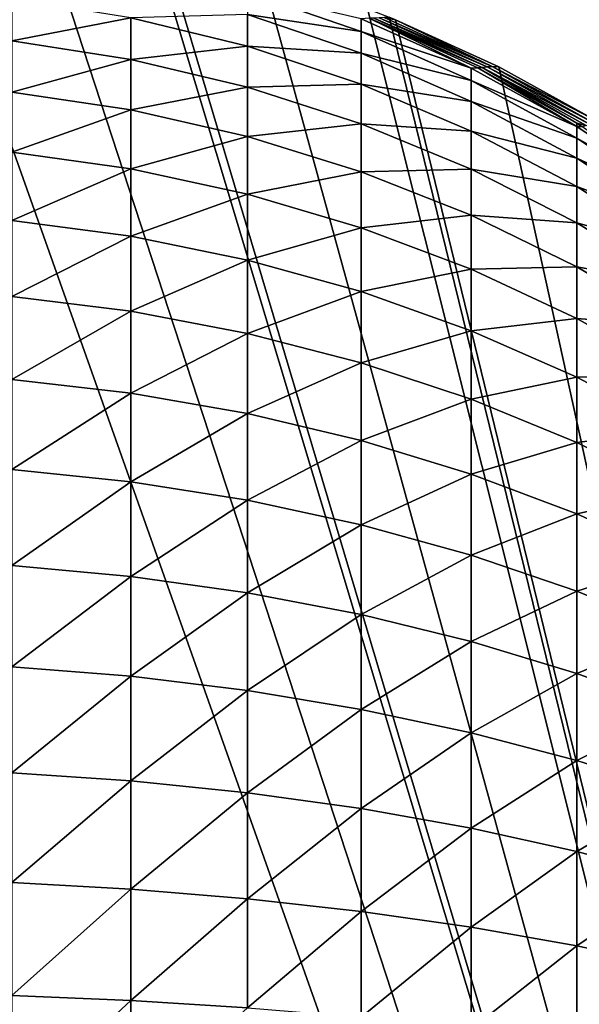
# Model space of a CAD drawing. Extents: x -130 to 130, y -171 to 30.
# Drawn here: x -96 to -96, y 24 to 25 of the extents above; entities that cross this region are included whole.
import ezdxf

# ---------------------------------------------------------------- set-up
doc = ezdxf.new("R2010")
doc.units = 0
doc.layers.add('L1', color=7, linetype='CONTINUOUS')
doc.layers.add('L2', color=7, linetype='CONTINUOUS')

msp = doc.modelspace()

# ---------------------------------------------------------------- linework, layer by layer
at = {"layer": 'L1', "color": 7}
for points in [[(-95.25682, 22.66192, 9), (-103.9487, 24.90249, 9), (-101.4658, 24.98657, 9)], [(-95.25682, 22.66192, 9), (-101.4658, 24.98657, 9), (-98.53425, 24.98657, 9)], [(-95.25682, 22.66192, 9), (-98.53425, 24.98657, 9), (-96.05128, 24.90249, 9)], [(-95.25682, 22.66192, 9), (-104.015, 24.89644, 9), (-104.0038, 24.89785, 9)], [(-104.0038, 24.89785, 9), (-103.9487, 24.90249, 9), (-95.25682, 22.66192, 9)], [(-96.05128, 24.90249, 9), (-95.98738, 24.89675, 9), (-95.25682, 22.66192, 9)], [(-104.066, 24.88796, 9), (-104.015, 24.89644, 9), (-95.25682, 22.66192, 9)], [(-95.25682, 22.66192, 9), (-95.98738, 24.89675, 9), (-95.92502, 24.88611, 9)], [(-95.25682, 22.66192, 9), (-104.0825, 24.88448, 9), (-104.066, 24.88796, 9)], [(-95.25682, 22.66192, 9), (-104.1432, 24.8685, 9), (-104.0825, 24.88448, 9)], [(-95.25682, 22.66192, 9), (-95.92502, 24.88611, 9), (-95.9195, 24.88492, 9)], [(-95.25682, 22.66192, 9), (-95.9195, 24.88492, 9), (-95.86414, 24.87069, 9)], [(-95.86414, 24.87069, 9), (-95.80473, 24.85058, 9), (-95.25682, 22.66192, 9)], [(-104.2024, 24.8478, 9), (-104.1432, 24.8685, 9), (-95.25682, 22.66192, 9)], [(-95.8724, 24.84734, 40.28728), (-95.80823, 24.83779, 40.22099), (-95.8724, 24.86004, 40.22453)], [(-95.8724, 24.86004, 40.22453), (-95.80823, 24.83779, 40.22099), (-95.80823, 24.84498, 40.15927)], [(-96.00531, 24.83248, 40.41977), (-95.93825, 24.84555, 40.35417), (-96.00531, 24.8563, 40.3578)], [(-95.25682, 22.66192, 9), (-104.2075, 24.84577, 9), (-104.2024, 24.8478, 9)], [(-95.25682, 22.66192, 9), (-95.80473, 24.85058, 9), (-95.79246, 24.84577, 9)], [(-95.25682, 22.66192, 9), (-104.2603, 24.8223, 9), (-104.2075, 24.84577, 9)], [(-96.00531, 24.83248, 40.41977), (-95.93825, 24.82207, 40.41526), (-95.93825, 24.84555, 40.35417)], [(-95.93825, 24.84555, 40.35417), (-95.8724, 24.82944, 40.34874), (-95.8724, 24.84734, 40.28728)], [(-95.93825, 24.82207, 40.41526), (-95.8724, 24.82944, 40.34874), (-95.93825, 24.84555, 40.35417)], [(-95.8724, 24.82944, 40.34874), (-95.80823, 24.82546, 40.28188), (-95.8724, 24.84734, 40.28728)], [(-95.8724, 24.84734, 40.28728), (-95.80823, 24.82546, 40.28188), (-95.80823, 24.83779, 40.22099)], [(-95.80823, 24.84498, 40.15927), (-95.74621, 24.81716, 40.1572), (-95.80383, 24.84526, 40.1043)], [(-95.80823, 24.83779, 40.22099), (-95.74621, 24.81716, 40.1572), (-95.80823, 24.84498, 40.15927)], [(-95.80119, 24.84537, 32.94004), (-95.80383, 24.84526, 40.1043), (-95.74005, 24.81754, 32.94007)], [(-95.74005, 24.81754, 32.94007), (-95.80383, 24.84526, 40.1043), (-95.74254, 24.81727, 40.10433)], [(-95.74621, 24.81716, 40.1572), (-95.74254, 24.81727, 40.10433), (-95.80383, 24.84526, 40.1043)], [(-95.80119, 24.84537, 32.94004), (-95.73727, 24.81783, 24.93129), (-95.79825, 24.84551, 24.93126)], [(-95.74005, 24.81754, 32.94007), (-95.73727, 24.81783, 24.93129), (-95.80119, 24.84537, 32.94004)], [(-95.79533, 24.84564, 16.92249), (-95.79825, 24.84551, 24.93126), (-95.73452, 24.81812, 16.92252)], [(-95.79825, 24.84551, 24.93126), (-95.73727, 24.81783, 24.93129), (-95.73452, 24.81812, 16.92252)], [(-95.78902, 24.84438, 9), (-95.79246, 24.84577, 9), (-95.79533, 24.84564, 16.92249)], [(-95.79533, 24.84564, 16.92249), (-95.73452, 24.81812, 16.92252), (-95.78902, 24.84438, 9)], [(-95.25682, 22.66192, 9), (-95.79246, 24.84577, 9), (-95.78902, 24.84438, 9)], [(-95.78902, 24.84438, 9), (-95.73062, 24.81782, 9), (-95.25682, 22.66192, 9)], [(-95.78902, 24.84438, 9), (-95.73452, 24.81812, 16.92252), (-95.73062, 24.81782, 9)], [(-95.80823, 24.82546, 40.28188), (-95.74621, 24.81023, 40.2166), (-95.80823, 24.83779, 40.22099)], [(-95.80823, 24.83779, 40.22099), (-95.74621, 24.81023, 40.2166), (-95.74621, 24.81716, 40.1572)], [(-96.00531, 24.80356, 40.47953), (-95.93825, 24.82207, 40.41526), (-96.00531, 24.83248, 40.41977)], [(-95.93825, 24.82207, 40.41526), (-95.8724, 24.80646, 40.4085), (-95.8724, 24.82944, 40.34874)], [(-95.8724, 24.80646, 40.4085), (-95.80823, 24.80808, 40.34154), (-95.8724, 24.82944, 40.34874)], [(-95.8724, 24.82944, 40.34874), (-95.80823, 24.80808, 40.34154), (-95.80823, 24.82546, 40.28188)], [(-95.80823, 24.80808, 40.34154), (-95.74621, 24.79837, 40.27521), (-95.80823, 24.82546, 40.28188)], [(-95.80823, 24.82546, 40.28188), (-95.74621, 24.79837, 40.27521), (-95.74621, 24.81023, 40.2166)], [(-104.2682, 24.81841, 9), (-104.2603, 24.8223, 9), (-95.25682, 22.66192, 9)], [(-96.00531, 24.80356, 40.47953), (-95.93825, 24.79356, 40.47416), (-95.93825, 24.82207, 40.41526)], [(-95.93825, 24.79356, 40.47416), (-95.8724, 24.80646, 40.4085), (-95.93825, 24.82207, 40.41526)], [(-95.25682, 22.66192, 9), (-104.3168, 24.79186, 9), (-104.2682, 24.81841, 9)], [(-95.74621, 24.81716, 40.1572), (-95.68678, 24.78418, 40.15475), (-95.74254, 24.81727, 40.10433)], [(-95.74621, 24.81023, 40.2166), (-95.68678, 24.78418, 40.15475), (-95.74621, 24.81716, 40.1572)], [(-95.74005, 24.81754, 32.94007), (-95.74254, 24.81727, 40.10433), (-95.68678, 24.78605, 40.10435)], [(-95.68678, 24.78418, 40.15475), (-95.68678, 24.78605, 40.10435), (-95.74254, 24.81727, 40.10433)], [(-95.67883, 24.78515, 24.93132), (-95.73727, 24.81783, 24.93129), (-95.74005, 24.81754, 32.94007)], [(-95.67883, 24.78515, 24.93132), (-95.74005, 24.81754, 32.94007), (-95.68145, 24.78467, 32.9401)], [(-95.68145, 24.78467, 32.9401), (-95.74005, 24.81754, 32.94007), (-95.68678, 24.78605, 40.10435)], [(-95.67622, 24.78564, 16.92254), (-95.73452, 24.81812, 16.92252), (-95.73727, 24.81783, 24.93129)], [(-95.67622, 24.78564, 16.92254), (-95.73727, 24.81783, 24.93129), (-95.67883, 24.78515, 24.93132)], [(-95.6753, 24.78712, 9), (-95.73062, 24.81782, 9), (-95.73452, 24.81812, 16.92252)], [(-95.6753, 24.78712, 9), (-95.73452, 24.81812, 16.92252), (-95.67622, 24.78564, 16.92254)], [(-95.25682, 22.66192, 9), (-95.73062, 24.81782, 9), (-95.6753, 24.78712, 9)], [(-95.74621, 24.79837, 40.27521), (-95.68678, 24.77757, 40.2114), (-95.74621, 24.81023, 40.2166)], [(-95.74621, 24.81023, 40.2166), (-95.68678, 24.77757, 40.2114), (-95.68678, 24.78418, 40.15475)], [(-96.00531, 24.76974, 40.53666), (-95.93825, 24.79356, 40.47416), (-96.00531, 24.80356, 40.47953)], [(-95.93825, 24.79356, 40.47416), (-95.8724, 24.77858, 40.46612), (-95.8724, 24.80646, 40.4085)], [(-95.8724, 24.80646, 40.4085), (-95.80823, 24.78579, 40.39954), (-95.80823, 24.80808, 40.34154)], [(-95.8724, 24.77858, 40.46612), (-95.80823, 24.78579, 40.39954), (-95.8724, 24.80646, 40.4085)], [(-95.80823, 24.78579, 40.39954), (-95.74621, 24.78164, 40.33262), (-95.80823, 24.80808, 40.34154)], [(-95.80823, 24.80808, 40.34154), (-95.74621, 24.78164, 40.33262), (-95.74621, 24.79837, 40.27521)], [(-95.74621, 24.78164, 40.33262), (-95.68678, 24.76626, 40.2673), (-95.74621, 24.79837, 40.27521)], [(-95.74621, 24.79837, 40.27521), (-95.68678, 24.76626, 40.2673), (-95.68678, 24.77757, 40.2114)], [(-96.00531, 24.76974, 40.53666), (-95.93825, 24.76023, 40.53048), (-95.93825, 24.79356, 40.47416)], [(-95.93825, 24.76023, 40.53048), (-95.8724, 24.77858, 40.46612), (-95.93825, 24.79356, 40.47416)], [(-95.25682, 22.66192, 9), (-104.3263, 24.78612, 9), (-104.3168, 24.79186, 9)], [(-95.25682, 22.66192, 9), (-104.3832, 24.74795, 9), (-104.3312, 24.7831, 9)], [(-104.3312, 24.7831, 9), (-104.3263, 24.78612, 9), (-95.25682, 22.66192, 9)], [(-95.8724, 24.77858, 40.46612), (-95.80823, 24.75872, 40.45546), (-95.80823, 24.78579, 40.39954)], [(-95.80823, 24.75872, 40.45546), (-95.74621, 24.76018, 40.38844), (-95.80823, 24.78579, 40.39954)], [(-95.80823, 24.78579, 40.39954), (-95.74621, 24.76018, 40.38844), (-95.74621, 24.78164, 40.33262)], [(-95.74621, 24.76018, 40.38844), (-95.68678, 24.75031, 40.32206), (-95.74621, 24.78164, 40.33262)], [(-95.74621, 24.78164, 40.33262), (-95.68678, 24.75031, 40.32206), (-95.68678, 24.76626, 40.2673)], [(-95.68145, 24.78467, 32.9401), (-95.68678, 24.78605, 40.10435), (-95.68382, 24.78423, 40.10435)], [(-95.68678, 24.78418, 40.15475), (-95.68382, 24.78423, 40.10435), (-95.68678, 24.78605, 40.10435)], [(-95.68678, 24.78418, 40.15475), (-95.63038, 24.74628, 40.15193), (-95.68382, 24.78423, 40.10435)], [(-95.68678, 24.77757, 40.2114), (-95.63038, 24.74628, 40.15193), (-95.68678, 24.78418, 40.15475)], [(-95.93825, 24.76023, 40.53048), (-95.8724, 24.74597, 40.52121), (-95.8724, 24.77858, 40.46612)], [(-95.8724, 24.74597, 40.52121), (-95.80823, 24.75872, 40.45546), (-95.8724, 24.77858, 40.46612)], [(-95.68678, 24.76626, 40.2673), (-95.63038, 24.74004, 40.20542), (-95.68678, 24.77757, 40.2114)], [(-95.68678, 24.77757, 40.2114), (-95.63038, 24.74004, 40.20542), (-95.63038, 24.74628, 40.15193)], [(-96.00531, 24.73127, 40.59077), (-95.93825, 24.76023, 40.53048), (-96.00531, 24.76974, 40.53666)], [(-95.68678, 24.75031, 40.32206), (-95.63038, 24.72936, 40.25821), (-95.68678, 24.76626, 40.2673)], [(-95.68678, 24.76626, 40.2673), (-95.63038, 24.72936, 40.25821), (-95.63038, 24.74004, 40.20542)], [(-96.00531, 24.73127, 40.59077), (-95.93825, 24.72231, 40.58381), (-95.93825, 24.76023, 40.53048)], [(-95.93825, 24.72231, 40.58381), (-95.8724, 24.74597, 40.52121), (-95.93825, 24.76023, 40.53048)], [(-95.80823, 24.75872, 40.45546), (-95.74621, 24.73413, 40.44227), (-95.74621, 24.76018, 40.38844)], [(-95.74621, 24.73413, 40.44227), (-95.68678, 24.72984, 40.37529), (-95.74621, 24.76018, 40.38844)], [(-95.74621, 24.76018, 40.38844), (-95.68678, 24.72984, 40.37529), (-95.68678, 24.75031, 40.32206)], [(-95.8724, 24.74597, 40.52121), (-95.80823, 24.72707, 40.50893), (-95.80823, 24.75872, 40.45546)], [(-95.80823, 24.72707, 40.50893), (-95.74621, 24.73413, 40.44227), (-95.80823, 24.75872, 40.45546)], [(-95.25682, 22.66192, 9), (-104.4323, 24.70879, 9), (-104.3832, 24.74795, 9)], [(-95.68678, 24.72984, 40.37529), (-95.63038, 24.7143, 40.30991), (-95.68678, 24.75031, 40.32206)], [(-95.68678, 24.75031, 40.32206), (-95.63038, 24.7143, 40.30991), (-95.63038, 24.72936, 40.25821)], [(-95.93825, 24.72231, 40.58381), (-95.8724, 24.70887, 40.57339), (-95.8724, 24.74597, 40.52121)], [(-95.8724, 24.70887, 40.57339), (-95.80823, 24.72707, 40.50893), (-95.8724, 24.74597, 40.52121)], [(-96.00531, 24.68842, 40.64147), (-95.93825, 24.72231, 40.58381), (-96.00531, 24.73127, 40.59077)], [(-95.80823, 24.72707, 40.50893), (-95.74621, 24.70368, 40.49373), (-95.74621, 24.73413, 40.44227)], [(-95.74621, 24.70368, 40.49373), (-95.68678, 24.70499, 40.42663), (-95.74621, 24.73413, 40.44227)], [(-95.74621, 24.73413, 40.44227), (-95.68678, 24.70499, 40.42663), (-95.68678, 24.72984, 40.37529)], [(-95.8724, 24.70887, 40.57339), (-95.80823, 24.69107, 40.55957), (-95.80823, 24.72707, 40.50893)], [(-95.80823, 24.69107, 40.55957), (-95.74621, 24.70368, 40.49373), (-95.80823, 24.72707, 40.50893)], [(-95.68678, 24.70499, 40.42663), (-95.63038, 24.69497, 40.36018), (-95.68678, 24.72984, 40.37529)], [(-95.68678, 24.72984, 40.37529), (-95.63038, 24.69497, 40.36018), (-95.63038, 24.7143, 40.30991)], [(-96.00531, 24.68842, 40.64147), (-95.93825, 24.68006, 40.63379), (-95.93825, 24.72231, 40.58381)], [(-95.93825, 24.68006, 40.63379), (-95.8724, 24.70887, 40.57339), (-95.93825, 24.72231, 40.58381)], [(-104.4785, 24.66556, 9), (-104.4323, 24.70879, 9), (-95.25682, 22.66192, 9)], [(-95.93825, 24.68006, 40.63379), (-95.8724, 24.66755, 40.62228), (-95.8724, 24.70887, 40.57339)], [(-95.8724, 24.66755, 40.62228), (-95.80823, 24.69107, 40.55957), (-95.8724, 24.70887, 40.57339)], [(-95.80823, 24.69107, 40.55957), (-95.74621, 24.66902, 40.54247), (-95.74621, 24.70368, 40.49373)], [(-95.74621, 24.70368, 40.49373), (-95.68678, 24.67594, 40.47571), (-95.68678, 24.70499, 40.42663)], [(-95.74621, 24.66902, 40.54247), (-95.68678, 24.67594, 40.47571), (-95.74621, 24.70368, 40.49373)], [(-95.68678, 24.67594, 40.47571), (-95.63038, 24.67151, 40.40866), (-95.68678, 24.70499, 40.42663)], [(-95.68678, 24.70499, 40.42663), (-95.63038, 24.67151, 40.40866), (-95.63038, 24.69497, 40.36018)], [(-96.00531, 24.64147, 40.68841), (-95.93825, 24.68006, 40.63379), (-96.00531, 24.68842, 40.64147)], [(-95.8724, 24.66755, 40.62228), (-95.80823, 24.65096, 40.60702), (-95.80823, 24.69107, 40.55957)], [(-95.80823, 24.65096, 40.60702), (-95.74621, 24.66902, 40.54247), (-95.80823, 24.69107, 40.55957)], [(-96.00531, 24.64147, 40.68841), (-95.93825, 24.63379, 40.68006), (-95.93825, 24.68006, 40.63379)], [(-95.93825, 24.63379, 40.68006), (-95.8724, 24.66755, 40.62228), (-95.93825, 24.68006, 40.63379)], [(-95.74621, 24.66902, 40.54247), (-95.68678, 24.6429, 40.52219), (-95.68678, 24.67594, 40.47571)], [(-95.68678, 24.6429, 40.52219), (-95.63038, 24.64408, 40.45501), (-95.68678, 24.67594, 40.47571)], [(-95.68678, 24.67594, 40.47571), (-95.63038, 24.64408, 40.45501), (-95.63038, 24.67151, 40.40866)], [(-95.25682, 22.66192, 9), (-104.482, 24.66196, 9), (-104.4785, 24.66556, 9)], [(-95.93825, 24.63379, 40.68006), (-95.8724, 24.62228, 40.66755), (-95.8724, 24.66755, 40.62228)], [(-95.8724, 24.62228, 40.66755), (-95.80823, 24.65096, 40.60702), (-95.8724, 24.66755, 40.62228)], [(-95.80823, 24.65096, 40.60702), (-95.74621, 24.63042, 40.58814), (-95.74621, 24.66902, 40.54247)], [(-95.74621, 24.63042, 40.58814), (-95.68678, 24.6429, 40.52219), (-95.74621, 24.66902, 40.54247)], [(-95.25682, 22.66192, 9), (-104.5217, 24.61814, 9), (-104.482, 24.66196, 9)], [(-95.8724, 24.62228, 40.66755), (-95.80823, 24.60703, 40.65096), (-95.80823, 24.65096, 40.60702)], [(-95.80823, 24.60703, 40.65096), (-95.74621, 24.63042, 40.58814), (-95.80823, 24.65096, 40.60702)], [(-95.74621, 24.63042, 40.58814), (-95.68678, 24.60608, 40.56575), (-95.68678, 24.6429, 40.52219)], [(-95.68678, 24.6429, 40.52219), (-95.63038, 24.61287, 40.4989), (-95.63038, 24.64408, 40.45501)], [(-95.68678, 24.60608, 40.56575), (-95.63038, 24.61287, 40.4989), (-95.68678, 24.6429, 40.52219)], [(-96.00531, 24.59077, 40.73127), (-95.93825, 24.63379, 40.68006), (-96.00531, 24.64147, 40.68841)], [(-96.00531, 24.59077, 40.73127), (-95.93825, 24.58381, 40.72231), (-95.93825, 24.63379, 40.68006)], [(-95.93825, 24.58381, 40.72231), (-95.8724, 24.62228, 40.66755), (-95.93825, 24.63379, 40.68006)], [(-95.80823, 24.60703, 40.65096), (-95.74621, 24.58814, 40.63042), (-95.74621, 24.63042, 40.58814)], [(-95.74621, 24.58814, 40.63042), (-95.68678, 24.60608, 40.56575), (-95.74621, 24.63042, 40.58814)], [(-95.93825, 24.58381, 40.72231), (-95.8724, 24.57339, 40.70887), (-95.8724, 24.62228, 40.66755)], [(-95.8724, 24.57339, 40.70887), (-95.80823, 24.60703, 40.65096), (-95.8724, 24.62228, 40.66755)], [(-104.5324, 24.6051, 9), (-104.5217, 24.61814, 9), (-95.25682, 22.66192, 9)], [(-95.68678, 24.60608, 40.56575), (-95.63038, 24.57811, 40.54003), (-95.63038, 24.61287, 40.4989)], [(-95.25682, 22.66192, 9), (-104.5666, 24.5594, 9), (-104.5324, 24.6051, 9)], [(-95.8724, 24.57339, 40.70887), (-95.80823, 24.55957, 40.69107), (-95.80823, 24.60703, 40.65096)], [(-95.80823, 24.55957, 40.69107), (-95.74621, 24.58814, 40.63042), (-95.80823, 24.60703, 40.65096)], [(-95.74621, 24.58814, 40.63042), (-95.68678, 24.56575, 40.60608), (-95.68678, 24.60608, 40.56575)], [(-95.68678, 24.56575, 40.60608), (-95.63038, 24.57811, 40.54003), (-95.68678, 24.60608, 40.56575)], [(-96.00531, 24.53666, 40.76975), (-95.93825, 24.58381, 40.72231), (-96.00531, 24.59077, 40.73127)], [(-95.80823, 24.55957, 40.69107), (-95.74621, 24.54247, 40.66902), (-95.74621, 24.58814, 40.63042)], [(-95.74621, 24.54247, 40.66902), (-95.68678, 24.56575, 40.60608), (-95.74621, 24.58814, 40.63042)], [(-96.00531, 24.53666, 40.76975), (-95.93825, 24.53048, 40.76023), (-95.93825, 24.58381, 40.72231)], [(-95.93825, 24.53048, 40.76023), (-95.8724, 24.57339, 40.70887), (-95.93825, 24.58381, 40.72231)], [(-95.68678, 24.56575, 40.60608), (-95.63038, 24.54003, 40.57811), (-95.63038, 24.57811, 40.54003)], [(-95.93825, 24.53048, 40.76023), (-95.8724, 24.52121, 40.74597), (-95.8724, 24.57339, 40.70887)], [(-95.8724, 24.52121, 40.74597), (-95.80823, 24.55957, 40.69107), (-95.8724, 24.57339, 40.70887)], [(-95.74621, 24.54247, 40.66902), (-95.68678, 24.52219, 40.6429), (-95.68678, 24.56575, 40.60608)], [(-95.68678, 24.52219, 40.6429), (-95.63038, 24.54003, 40.57811), (-95.68678, 24.56575, 40.60608)], [(-104.5698, 24.55473, 9), (-104.5666, 24.5594, 9), (-95.25682, 22.66192, 9)], [(-95.8724, 24.52121, 40.74597), (-95.80823, 24.50893, 40.72707), (-95.80823, 24.55957, 40.69107)], [(-95.80823, 24.50893, 40.72707), (-95.74621, 24.54247, 40.66902), (-95.80823, 24.55957, 40.69107)], [(-95.25682, 22.66192, 9), (-104.6032, 24.50153, 9), (-104.5698, 24.55473, 9)], [(-95.80823, 24.50893, 40.72707), (-95.74621, 24.49373, 40.70367), (-95.74621, 24.54247, 40.66902)], [(-95.74621, 24.49373, 40.70367), (-95.68678, 24.52219, 40.6429), (-95.74621, 24.54247, 40.66902)], [(-96.00531, 24.47953, 40.80356), (-95.93825, 24.53048, 40.76023), (-96.00531, 24.53666, 40.76975)], [(-95.68678, 24.52219, 40.6429), (-95.63038, 24.4989, 40.61287), (-95.63038, 24.54003, 40.57811)], [(-96.00531, 24.47953, 40.80356), (-95.93825, 24.47416, 40.79356), (-95.93825, 24.53048, 40.76023)], [(-95.93825, 24.47416, 40.79356), (-95.8724, 24.52121, 40.74597), (-95.93825, 24.53048, 40.76023)], [(-95.93825, 24.47416, 40.79356), (-95.8724, 24.46612, 40.77857), (-95.8724, 24.52121, 40.74597)], [(-95.8724, 24.46612, 40.77857), (-95.80823, 24.50893, 40.72707), (-95.8724, 24.52121, 40.74597)], [(-95.74621, 24.49373, 40.70367), (-95.68678, 24.47571, 40.67595), (-95.68678, 24.52219, 40.6429)], [(-95.68678, 24.47571, 40.67595), (-95.63038, 24.4989, 40.61287), (-95.68678, 24.52219, 40.6429)], [(-95.8724, 24.46612, 40.77857), (-95.80823, 24.45546, 40.75872), (-95.80823, 24.50893, 40.72707)], [(-95.80823, 24.45546, 40.75872), (-95.74621, 24.49373, 40.70367), (-95.80823, 24.50893, 40.72707)], [(-95.25682, 22.66192, 9), (-104.6325, 24.44545, 9), (-104.6032, 24.50153, 9)], [(-95.68678, 24.47571, 40.67595), (-95.63038, 24.45501, 40.64408), (-95.63038, 24.4989, 40.61287)], [(-95.80823, 24.45546, 40.75872), (-95.74621, 24.44227, 40.73413), (-95.74621, 24.49373, 40.70367)], [(-95.74621, 24.44227, 40.73413), (-95.68678, 24.47571, 40.67595), (-95.74621, 24.49373, 40.70367)], [(-96.00531, 24.41977, 40.83248), (-95.93825, 24.47416, 40.79356), (-96.00531, 24.47953, 40.80356)], [(-95.74621, 24.44227, 40.73413), (-95.68678, 24.42663, 40.70499), (-95.68678, 24.47571, 40.67595)], [(-95.68678, 24.42663, 40.70499), (-95.63038, 24.45501, 40.64408), (-95.68678, 24.47571, 40.67595)], [(-96.00531, 24.41977, 40.83248), (-95.93825, 24.41526, 40.82207), (-95.93825, 24.47416, 40.79356)], [(-95.93825, 24.41526, 40.82207), (-95.8724, 24.46612, 40.77857), (-95.93825, 24.47416, 40.79356)], [(-95.93825, 24.41526, 40.82207), (-95.8724, 24.4085, 40.80647), (-95.8724, 24.46612, 40.77857)], [(-95.8724, 24.4085, 40.80647), (-95.80823, 24.45546, 40.75872), (-95.8724, 24.46612, 40.77857)], [(-95.8724, 24.4085, 40.80647), (-95.80823, 24.39954, 40.78579), (-95.80823, 24.45546, 40.75872)], [(-95.80823, 24.39954, 40.78579), (-95.74621, 24.44227, 40.73413), (-95.80823, 24.45546, 40.75872)], [(-95.68678, 24.42663, 40.70499), (-95.63038, 24.40866, 40.67151), (-95.63038, 24.45501, 40.64408)], [(-104.6575, 24.3864, 9), (-104.6325, 24.44545, 9), (-95.25682, 22.66192, 9)], [(-95.80823, 24.39954, 40.78579), (-95.74621, 24.38844, 40.76018), (-95.74621, 24.44227, 40.73413)], [(-95.74621, 24.38844, 40.76018), (-95.68678, 24.42663, 40.70499), (-95.74621, 24.44227, 40.73413)], [(-95.74621, 24.38844, 40.76018), (-95.68678, 24.37529, 40.72984), (-95.68678, 24.42663, 40.70499)], [(-95.68678, 24.37529, 40.72984), (-95.63038, 24.40866, 40.67151), (-95.68678, 24.42663, 40.70499)], [(-96.00531, 24.3578, 40.85631), (-95.93825, 24.41526, 40.82207), (-96.00531, 24.41977, 40.83248)], [(-96.00531, 24.3578, 40.85631), (-95.93825, 24.35417, 40.84555), (-95.93825, 24.41526, 40.82207)], [(-95.93825, 24.35417, 40.84555), (-95.8724, 24.4085, 40.80647), (-95.93825, 24.41526, 40.82207)], [(-95.93825, 24.35417, 40.84555), (-95.8724, 24.34874, 40.82944), (-95.8724, 24.4085, 40.80647)], [(-95.8724, 24.34874, 40.82944), (-95.80823, 24.39954, 40.78579), (-95.8724, 24.4085, 40.80647)], [(-95.68678, 24.37529, 40.72984), (-95.63038, 24.36018, 40.69497), (-95.63038, 24.40866, 40.67151)], [(-95.8724, 24.34874, 40.82944), (-95.80823, 24.34154, 40.80809), (-95.80823, 24.39954, 40.78579)], [(-95.80823, 24.34154, 40.80809), (-95.74621, 24.38844, 40.76018), (-95.80823, 24.39954, 40.78579)], [(-95.80823, 24.34154, 40.80809), (-95.74621, 24.33262, 40.78164), (-95.74621, 24.38844, 40.76018)], [(-95.74621, 24.33262, 40.78164), (-95.68678, 24.37529, 40.72984), (-95.74621, 24.38844, 40.76018)], [(-95.25682, 22.66192, 9), (-104.6633, 24.37054, 9), (-104.6588, 24.38293, 9)], [(-95.25682, 22.66192, 9), (-104.6588, 24.38293, 9), (-104.6575, 24.3864, 9)], [(-104.6795, 24.31968, 9), (-104.6633, 24.37054, 9), (-95.25682, 22.66192, 9)], [(-95.74621, 24.33262, 40.78164), (-95.68678, 24.32206, 40.75031), (-95.68678, 24.37529, 40.72984)], [(-95.68678, 24.32206, 40.75031), (-95.63038, 24.36018, 40.69497), (-95.68678, 24.37529, 40.72984)], [(-95.68678, 24.32206, 40.75031), (-95.63038, 24.30991, 40.7143), (-95.63038, 24.36018, 40.69497)], [(-96.00531, 24.29406, 40.87487), (-95.93825, 24.35417, 40.84555), (-96.00531, 24.3578, 40.85631)], [(-96.00531, 24.29406, 40.87487), (-95.93825, 24.29134, 40.86385), (-95.93825, 24.35417, 40.84555)], [(-95.93825, 24.29134, 40.86385), (-95.8724, 24.34874, 40.82944), (-95.93825, 24.35417, 40.84555)], [(-95.93825, 24.29134, 40.86385), (-95.8724, 24.28728, 40.84734), (-95.8724, 24.34874, 40.82944)], [(-95.8724, 24.28728, 40.84734), (-95.80823, 24.34154, 40.80809), (-95.8724, 24.34874, 40.82944)], [(-95.8724, 24.28728, 40.84734), (-95.80823, 24.28189, 40.82546), (-95.80823, 24.34154, 40.80809)], [(-95.80823, 24.28189, 40.82546), (-95.74621, 24.33262, 40.78164), (-95.80823, 24.34154, 40.80809)], [(-95.80823, 24.28189, 40.82546), (-95.74621, 24.27521, 40.79837), (-95.74621, 24.33262, 40.78164)], [(-95.74621, 24.27521, 40.79837), (-95.68678, 24.32206, 40.75031), (-95.74621, 24.33262, 40.78164)], [(-95.74621, 24.27521, 40.79837), (-95.68678, 24.2673, 40.76625), (-95.68678, 24.32206, 40.75031)], [(-95.68678, 24.2673, 40.76625), (-95.63038, 24.30991, 40.7143), (-95.68678, 24.32206, 40.75031)], [(-95.25682, 22.66192, 9), (-104.6819, 24.31064, 9), (-104.6795, 24.31968, 9)], [(-95.25682, 22.66192, 9), (-104.6958, 24.2494, 9), (-104.6819, 24.31064, 9)], [(-95.68678, 24.2673, 40.76625), (-95.63038, 24.25821, 40.72936), (-95.63038, 24.30991, 40.7143)], [(-96.00531, 24.22899, 40.88804), (-95.93825, 24.29134, 40.86385), (-96.00531, 24.29406, 40.87487)], [(-96.00531, 24.22899, 40.88804), (-95.93825, 24.22721, 40.87684), (-95.93825, 24.29134, 40.86385)], [(-95.93825, 24.22721, 40.87684), (-95.8724, 24.28728, 40.84734), (-95.93825, 24.29134, 40.86385)]]:
    msp.add_3dface(points, dxfattribs=at)
at = {"layer": 'L2', "color": 7}
for points in [[(-70.8, 30), (-70.8, -30), (-130, 29.2)], [(-130, 29.2), (-70.8, -30), (-129.2, -30)], [(-70.8, -29.2, 9), (-70.8, 29.2, 9), (-129.2, -29.2, 9)], [(-129.2, -29.2, 9), (-70.8, 29.2, 9), (-129.2, 29.2, 9)]]:
    msp.add_3dface(points, dxfattribs=at)

doc.saveas('drawing.dxf')
